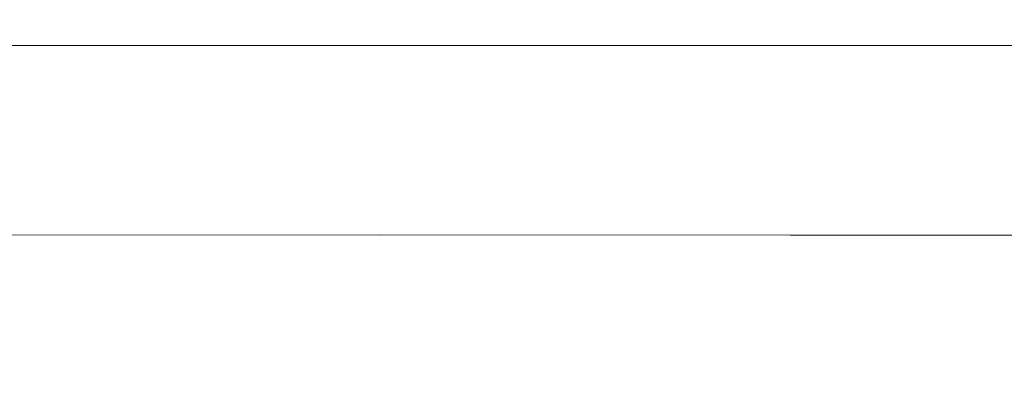
# Model space of a CAD drawing. Extents: x -253 to 252, y -450 to 0.
# Drawn here: x -34 to 60, y -164 to -129 of the extents above; entities that cross this region are included whole.
import ezdxf

# ---------------------------------------------------------------- set-up
doc = ezdxf.new("R2010")
doc.units = 0
doc.header["$LTSCALE"] = 500
doc.header["$MEASUREMENT"] = 0
doc.layers.add('CERAMIKA', color=254, linetype='Continuous')

msp = doc.modelspace()

# ---------------------------------------------------------------- linework, layer by layer
at = {"layer": 'CERAMIKA', "lineweight": 0}
for points, invisible_edges in [([(0, -123.578, 17.259), (-48.008, -131.218, 17.259), (-39.756, -123.578, 17.259), (0, -123.578, 17.259)], 15), ([(-36.73, -135.751, 17.259), (-48.008, -131.218, 17.259), (0, -123.578, 17.259), (-36.73, -135.751, 17.259)], 15), ([(0, -123.578, 17.259), (-40.699, -145.336, 17.259), (-36.73, -135.751, 17.259), (0, -123.578, 17.259)], 15), ([(-28.112, -146.07, 17.259), (-40.699, -145.336, 17.259), (0, -123.578, 17.259), (-28.112, -146.07, 17.259)], 15), ([(0, -123.578, 17.259), (-27.195, -156.14, 17.259), (-28.112, -146.07, 17.259), (0, -123.578, 17.259)], 15), ([(-15.214, -152.965, 17.259), (-27.195, -156.14, 17.259), (0, -123.578, 17.259), (-15.214, -152.965, 17.259)], 15), ([(0, -123.578, 17.259), (-9.549, -161.988, 17.259), (-15.214, -152.965, 17.259), (0, -123.578, 17.259)], 15), ([(0, -155.386, 17.259), (-9.549, -161.988, 17.259), (0, -123.578, 17.259), (0, -155.386, 17.259)], 15), ([(0, -123.578, 17.259), (9.549, -161.988, 17.259), (0, -155.386, 17.259), (0, -123.578, 17.259)], 15), ([(15.214, -152.965, 17.259), (9.549, -161.988, 17.259), (0, -123.578, 17.259), (15.214, -152.965, 17.259)], 15), ([(0, -123.578, 17.259), (27.194, -156.14, 17.259), (15.214, -152.965, 17.259), (0, -123.578, 17.259)], 15), ([(28.112, -146.07, 17.259), (27.194, -156.14, 17.259), (0, -123.578, 17.259), (28.112, -146.07, 17.259)], 15), ([(0, -123.578, 17.259), (48.008, -131.218, 17.259), (36.73, -135.751, 17.259), (0, -123.578, 17.259)], 15), ([(39.756, -123.578, 17.259), (48.008, -131.218, 17.259), (0, -123.578, 17.259), (39.756, -123.578, 17.259)], 15), ([(0, -123.578, 17.259), (40.699, -145.336, 17.259), (28.112, -146.07, 17.259), (0, -123.578, 17.259)], 15), ([(36.73, -135.751, 17.259), (40.699, -145.336, 17.259), (0, -123.578, 17.259), (36.73, -135.751, 17.259)], 15), ([(39.756, -123.578, 17.259), (66.056, -129.985, 17.259), (48.008, -131.218, 17.259), (39.756, -123.578, 17.259)], 15), ([(62.763, -123.578, 17.259), (66.056, -129.985, 17.259), (39.756, -123.578, 17.259), (62.763, -123.578, 17.259)], 15), ([(0, -130.056, 849.375), (0, -127.002, 849.844), (-46.658, -127.002, 849.844), (-46.563, -130.056, 849.375)], 15), ([(0, -130.056, 849.375), (46.563, -130.056, 849.375), (46.658, -127.002, 849.844), (0, -127.002, 849.844)], 15), ([(46.563, -130.056, 849.375), (90.367, -130.056, 849.375), (90.575, -127.002, 849.844), (46.658, -127.002, 849.844)], 15), ([(0, -131.133, 848.437), (0, -130.056, 849.375), (-46.563, -130.056, 849.375), (-46.186, -131.133, 848.437)], 7), ([(0, -131.133, 848.437), (46.186, -131.133, 848.437), (46.563, -130.056, 849.375), (0, -130.056, 849.375)], 14), ([(46.186, -131.133, 848.437), (89.636, -131.133, 848.437), (90.367, -130.056, 849.375), (46.563, -130.056, 849.375)], 15), ([(66.056, -129.985, 17.259), (71.273, -134.921, 17.259), (48.008, -131.218, 17.259), (66.056, -129.985, 17.259)], 15), ([(0, -131.133, 848.437), (-46.186, -131.133, 848.437), (-45.96, -131.779, 846.875), (0, -131.779, 846.875)], 15), ([(0, -131.133, 848.437), (0, -131.779, 846.875), (45.96, -131.779, 846.875), (46.186, -131.133, 848.437)], 15), ([(46.186, -131.133, 848.437), (45.96, -131.779, 846.875), (89.198, -131.779, 846.875), (89.636, -131.133, 848.437)], 7), ([(0, -131.779, 846.875), (-45.96, -131.779, 846.875), (-45.77, -132.325, 843.594), (0, -132.325, 843.594)], 15), ([(0, -131.779, 846.875), (0, -132.325, 843.594), (45.769, -132.325, 843.594), (45.96, -131.779, 846.875)], 15), ([(48.008, -131.218, 17.259), (64.092, -137.883, 17.259), (36.73, -135.751, 17.259), (48.008, -131.218, 17.259)], 15), ([(45.96, -131.779, 846.875), (45.769, -132.325, 843.594), (88.827, -132.325, 843.594), (89.198, -131.779, 846.875)], 15), ([(48.008, -131.218, 17.259), (71.273, -134.921, 17.259), (64.092, -137.883, 17.259), (48.008, -131.218, 17.259)], 15), ([(0, -133.101, 837.5), (0, -132.325, 843.594), (-45.77, -132.325, 843.594), (-45.498, -133.101, 837.5)], 15), ([(0, -133.101, 837.5), (45.498, -133.101, 837.5), (45.769, -132.325, 843.594), (0, -132.325, 843.594)], 15), ([(45.498, -133.101, 837.5), (88.3, -133.101, 837.5), (88.827, -132.325, 843.594), (45.769, -132.325, 843.594)], 15), ([(0, -134.438, 827.5), (0, -133.101, 837.5), (-45.498, -133.101, 837.5), (-45.031, -134.438, 827.5)], 15), ([(0, -134.438, 827.5), (45.031, -134.438, 827.5), (45.498, -133.101, 837.5), (0, -133.101, 837.5)], 15), ([(45.031, -134.438, 827.5), (87.393, -134.438, 827.5), (88.3, -133.101, 837.5), (45.498, -133.101, 837.5)], 15), ([(0, -134.438, 827.5), (-45.031, -134.438, 827.5), (-44.251, -136.665, 812.5), (0, -136.665, 812.5)], 15), ([(0, -134.438, 827.5), (0, -136.665, 812.5), (44.251, -136.665, 812.5), (45.031, -134.438, 827.5)], 15), ([(45.031, -134.438, 827.5), (44.251, -136.665, 812.5), (85.881, -136.665, 812.5), (87.393, -134.438, 827.5)], 15), ([(36.73, -135.751, 17.259), (64.092, -137.883, 17.259), (57.985, -142.794, 17.259), (36.73, -135.751, 17.259)], 15), ([(36.73, -135.751, 17.259), (57.963, -149.722, 17.259), (40.699, -145.336, 17.259), (36.73, -135.751, 17.259)], 15), ([(57.985, -142.794, 17.259), (57.963, -149.722, 17.259), (36.73, -135.751, 17.259), (57.985, -142.794, 17.259)], 15), ([(0, -136.665, 812.5), (-44.251, -136.665, 812.5), (-43.284, -139.429, 795.156), (0, -139.429, 795.156)], 15), ([(0, -136.665, 812.5), (0, -139.429, 795.156), (43.284, -139.429, 795.156), (44.251, -136.665, 812.5)], 15), ([(44.251, -136.665, 812.5), (43.284, -139.429, 795.156), (84.004, -139.429, 795.156), (85.881, -136.665, 812.5)], 15), ([(57.985, -142.794, 17.259), (64.092, -137.883, 17.259), (75.182, -148.493, 17.259), (57.985, -142.794, 17.259)], 15), ([(0, -142.376, 778.125), (0, -139.429, 795.156), (-43.284, -139.429, 795.156), (-42.254, -142.376, 778.125)], 15), ([(0, -142.376, 778.125), (42.254, -142.376, 778.125), (43.284, -139.429, 795.156), (0, -139.429, 795.156)], 15), ([(42.254, -142.376, 778.125), (82.004, -142.376, 778.125), (84.004, -139.429, 795.156), (43.284, -139.429, 795.156)], 15), ([(0, -145.15, 764.062), (0, -142.376, 778.125), (-42.254, -142.376, 778.125), (-41.283, -145.15, 764.062)], 15), ([(0, -145.15, 764.062), (41.283, -145.15, 764.062), (42.254, -142.376, 778.125), (0, -142.376, 778.125)], 15), ([(41.283, -145.15, 764.062), (80.12, -145.15, 764.062), (82.004, -142.376, 778.125), (42.254, -142.376, 778.125)], 15), ([(75.182, -148.493, 17.259), (72.91, -155.013, 17.259), (57.963, -149.722, 17.259), (57.985, -142.794, 17.259)], 15), ([(-28.112, -146.07, 17.259), (-52.371, -156.418, 17.259), (-40.699, -145.336, 17.259), (-28.112, -146.07, 17.259)], 15), ([(0, -145.15, 764.062), (-41.283, -145.15, 764.062), (-40.497, -147.399, 755.625), (0, -147.399, 755.625)], 15), ([(0, -145.15, 764.062), (0, -147.399, 755.625), (40.497, -147.399, 755.625), (41.283, -145.15, 764.062)], 15), ([(40.699, -145.336, 17.259), (52.371, -156.418, 17.259), (28.112, -146.07, 17.259), (40.699, -145.336, 17.259)], 15), ([(41.283, -145.15, 764.062), (40.497, -147.399, 755.625), (78.594, -147.399, 755.625), (80.12, -145.15, 764.062)], 15), ([(40.699, -145.336, 17.259), (60.422, -155.879, 17.259), (52.371, -156.418, 17.259), (40.699, -145.336, 17.259)], 15), ([(57.963, -149.722, 17.259), (60.422, -155.879, 17.259), (40.699, -145.336, 17.259), (57.963, -149.722, 17.259)], 15), ([(-44.38, -159.085, 17.259), (-52.371, -156.418, 17.259), (-28.112, -146.07, 17.259), (-44.38, -159.085, 17.259)], 15), ([(-28.112, -146.07, 17.259), (-27.195, -156.14, 17.259), (-41.046, -165.478, 17.259), (-44.38, -159.085, 17.259)], 15), ([(28.112, -146.07, 17.259), (44.38, -159.085, 17.259), (41.046, -165.478, 17.259), (27.194, -156.14, 17.259)], 15), ([(28.112, -146.07, 17.259), (52.371, -156.418, 17.259), (44.38, -159.085, 17.259), (28.112, -146.07, 17.259)], 15), ([(0, -147.399, 755.625), (-40.497, -147.399, 755.625), (-39.428, -149.291, 751.406), (0, -149.282, 751.406)], 11), ([(0, -147.399, 755.625), (0, -149.282, 751.406), (39.428, -149.291, 751.406), (40.497, -147.399, 755.625)], 13), ([(40.497, -147.399, 755.625), (39.428, -149.291, 751.406), (76.528, -149.317, 751.406), (78.594, -147.399, 755.625)], 13), ([(0, -150.962, 750), (0, -149.282, 751.406), (-39.428, -149.291, 751.406), (-37.612, -150.997, 750)], 15), ([(0, -150.962, 750), (37.612, -150.997, 750), (39.428, -149.291, 751.406), (0, -149.282, 751.406)], 15), ([(37.612, -150.997, 750), (76.528, -149.317, 751.406), (39.428, -149.291, 751.406), (37.612, -150.997, 750)], 15), ([(73.024, -151.101, 750), (76.528, -149.317, 751.406), (37.612, -150.997, 750), (73.024, -151.101, 750)], 15), ([(72.91, -155.013, 17.259), (60.422, -155.879, 17.259), (57.963, -149.722, 17.259), (72.91, -155.013, 17.259)], 15), ([(0, -150.962, 750), (-37.612, -150.997, 750), (0, -152.599, 750), (0, -150.962, 750)], 15), ([(0, -152.599, 750), (-37.612, -150.997, 750), (-34.581, -152.687, 750), (0, -152.599, 750)], 15), ([(0, -152.599, 750), (37.612, -150.997, 750), (0, -150.962, 750), (0, -152.599, 750)], 15), ([(34.582, -152.687, 750), (37.612, -150.997, 750), (0, -152.599, 750), (34.582, -152.687, 750)], 15), ([(34.582, -152.687, 750), (73.024, -151.101, 750), (37.612, -150.997, 750), (34.582, -152.687, 750)], 15), ([(67.186, -152.946, 750), (73.024, -151.101, 750), (34.582, -152.687, 750), (67.186, -152.946, 750)], 15), ([(-34.581, -152.687, 750), (-58.116, -155.051, 750), (-29.871, -154.532, 750), (-34.581, -152.687, 750)], 15), ([(-34.581, -152.687, 750), (-29.871, -154.532, 750), (0, -152.599, 750), (-34.581, -152.687, 750)], 15), ([(0, -152.599, 750), (-29.871, -154.532, 750), (0, -154.356, 750), (0, -152.599, 750)], 15), ([(0, -152.599, 750), (29.871, -154.532, 750), (34.582, -152.687, 750), (0, -152.599, 750)], 15), ([(0, -154.356, 750), (29.871, -154.532, 750), (0, -152.599, 750), (0, -154.356, 750)], 15), ([(29.871, -154.532, 750), (58.116, -155.051, 750), (34.582, -152.687, 750), (29.871, -154.532, 750)], 15), ([(34.582, -152.687, 750), (58.116, -155.051, 750), (67.186, -152.946, 750), (34.582, -152.687, 750)], 15), ([(-15.214, -152.965, 17.259), (-32.677, -169.952, 17.259), (-27.195, -156.14, 17.259), (-15.214, -152.965, 17.259)], 15), ([(-24.018, -169.97, 17.259), (-32.677, -169.952, 17.259), (-15.214, -152.965, 17.259), (-24.018, -169.97, 17.259)], 15), ([(-15.214, -152.965, 17.259), (-9.549, -161.988, 17.259), (-17.88, -174.856, 17.259), (-24.018, -169.97, 17.259)], 15), ([(15.214, -152.965, 17.259), (24.018, -169.97, 17.259), (17.88, -174.856, 17.259), (9.549, -161.988, 17.259)], 15), ([(15.214, -152.965, 17.259), (32.677, -169.952, 17.259), (24.018, -169.97, 17.259), (15.214, -152.965, 17.259)], 15), ([(27.194, -156.14, 17.259), (32.677, -169.952, 17.259), (15.214, -152.965, 17.259), (27.194, -156.14, 17.259)], 15), ([(67.186, -152.946, 750), (58.116, -155.051, 750), (95.837, -153.373, 750), (67.186, -152.946, 750)], 15), ([(95.837, -153.373, 750), (58.116, -155.051, 750), (83.111, -155.903, 750), (95.837, -153.373, 750)], 15), ([(-58.116, -155.051, 750), (-47.281, -157.261, 750), (-29.871, -154.532, 750), (-58.116, -155.051, 750)], 15), ([(-29.871, -154.532, 750), (-47.281, -157.261, 750), (-24.246, -156.449, 750), (-29.871, -154.532, 750)], 15), ([(-29.871, -154.532, 750), (-24.246, -156.449, 750), (0, -154.356, 750), (-29.871, -154.532, 750)], 15), ([(0, -154.356, 750), (-24.246, -156.449, 750), (0, -156.174, 750), (0, -154.356, 750)], 15), ([(0, -154.356, 750), (24.246, -156.449, 750), (29.871, -154.532, 750), (0, -154.356, 750)], 15), ([(0, -156.174, 750), (24.246, -156.449, 750), (0, -154.356, 750), (0, -156.174, 750)], 15), ([(24.246, -156.449, 750), (47.281, -157.261, 750), (29.871, -154.532, 750), (24.246, -156.449, 750)], 15), ([(29.871, -154.532, 750), (47.281, -157.261, 750), (58.116, -155.051, 750), (29.871, -154.532, 750)], 15), ([(0, -155.386, 17.259), (0, -173.792, 17.259), (-8.008, -176.427, 17.259), (-9.549, -161.988, 17.259)], 15), ([(0, -155.386, 17.259), (9.549, -161.988, 17.259), (8.008, -176.427, 17.259), (0, -173.792, 17.259)], 15), ([(58.116, -155.051, 750), (47.281, -157.261, 750), (83.111, -155.903, 750), (58.116, -155.051, 750)], 15), ([(-24.246, -156.449, 750), (-47.281, -157.261, 750), (-18.471, -158.357, 750), (-24.246, -156.449, 750)], 15), ([(-27.195, -156.14, 17.259), (-40.373, -171.92, 17.259), (-41.046, -165.478, 17.259), (-27.195, -156.14, 17.259)], 15), ([(-32.677, -169.952, 17.259), (-40.373, -171.92, 17.259), (-27.195, -156.14, 17.259), (-32.677, -169.952, 17.259)], 15), ([(0, -156.174, 750), (-24.246, -156.449, 750), (0, -157.994, 750), (0, -156.174, 750)], 15), ([(0, -157.994, 750), (-24.246, -156.449, 750), (-18.471, -158.357, 750), (0, -157.994, 750)], 15), ([(0, -157.994, 750), (24.246, -156.449, 750), (0, -156.174, 750), (0, -157.994, 750)], 15), ([(18.471, -158.357, 750), (24.246, -156.449, 750), (0, -157.994, 750), (18.471, -158.357, 750)], 15), ([(18.471, -158.357, 750), (47.281, -157.261, 750), (24.246, -156.449, 750), (18.471, -158.357, 750)], 15), ([(27.194, -156.14, 17.259), (40.373, -171.92, 17.259), (32.677, -169.952, 17.259), (27.194, -156.14, 17.259)], 15), ([(41.046, -165.478, 17.259), (40.373, -171.92, 17.259), (27.194, -156.14, 17.259), (41.046, -165.478, 17.259)], 15), ([(44.38, -159.085, 17.259), (52.371, -156.418, 17.259), (57.542, -169.615, 17.259), (44.38, -159.085, 17.259)], 15), ([(83.111, -155.903, 750), (47.281, -157.261, 750), (67.895, -158.596, 750), (83.111, -155.903, 750)], 15), ([(64.201, -165.441, 17.259), (57.542, -169.615, 17.259), (52.371, -156.418, 17.259), (60.422, -155.879, 17.259)], 15), ([(-18.471, -158.357, 750), (-47.281, -157.261, 750), (-36.145, -159.426, 750), (-18.471, -158.357, 750)], 15), ([(36.145, -159.426, 750), (47.281, -157.261, 750), (18.471, -158.357, 750), (36.145, -159.426, 750)], 15), ([(52.225, -161.184, 750), (47.281, -157.261, 750), (36.145, -159.426, 750), (52.225, -161.184, 750)], 15), ([(67.895, -158.596, 750), (47.281, -157.261, 750), (52.225, -161.184, 750), (67.895, -158.596, 750)], 15), ([(-18.471, -158.357, 750), (-36.145, -159.426, 750), (-13.311, -160.173, 750), (-18.471, -158.357, 750)], 15), ([(0, -157.994, 750), (-18.471, -158.357, 750), (0, -159.759, 750), (0, -157.994, 750)], 15), ([(0, -159.759, 750), (-18.471, -158.357, 750), (-13.311, -160.173, 750), (0, -159.759, 750)], 15), ([(0, -159.759, 750), (18.471, -158.357, 750), (0, -157.994, 750), (0, -159.759, 750)], 15), ([(13.311, -160.173, 750), (18.471, -158.357, 750), (0, -159.759, 750), (13.311, -160.173, 750)], 15), ([(13.311, -160.173, 750), (36.145, -159.426, 750), (18.471, -158.357, 750), (13.311, -160.173, 750)], 15), ([(-26.174, -161.394, 750), (-36.145, -159.426, 750), (-38.139, -163.401, 750), (-26.174, -161.394, 750)], 15), ([(-13.311, -160.173, 750), (-36.145, -159.426, 750), (-26.174, -161.394, 750), (-13.311, -160.173, 750)], 15), ([(26.174, -161.394, 750), (36.145, -159.426, 750), (13.311, -160.173, 750), (26.174, -161.394, 750)], 15), ([(38.139, -163.401, 750), (36.145, -159.426, 750), (26.174, -161.394, 750), (38.139, -163.401, 750)], 15), ([(52.225, -161.184, 750), (36.145, -159.426, 750), (38.139, -163.401, 750), (52.225, -161.184, 750)], 15), ([(57.542, -169.615, 17.259), (52.325, -174.943, 17.259), (41.046, -165.478, 17.259), (44.38, -159.085, 17.259)], 15), ([(65.915, -163.614, 750), (67.895, -158.596, 750), (52.225, -161.184, 750), (65.915, -163.614, 750)], 15), ([(-26.174, -161.394, 750), (-18.834, -163.013, 750), (-13.311, -160.173, 750), (-26.174, -161.394, 750)], 15), ([(-13.311, -160.173, 750), (-18.834, -163.013, 750), (-9.533, -161.816, 750), (-13.311, -160.173, 750)], 15), ([(-13.311, -160.173, 750), (-9.533, -161.816, 750), (0, -159.759, 750), (-13.311, -160.173, 750)], 15), ([(0, -159.759, 750), (-9.533, -161.816, 750), (0, -161.41, 750), (0, -159.759, 750)], 15), ([(0, -159.759, 750), (9.533, -161.816, 750), (13.311, -160.173, 750), (0, -159.759, 750)], 15), ([(0, -161.41, 750), (9.533, -161.816, 750), (0, -159.759, 750), (0, -161.41, 750)], 15), ([(9.533, -161.816, 750), (18.834, -163.013, 750), (13.311, -160.173, 750), (9.533, -161.816, 750)], 15), ([(13.311, -160.173, 750), (18.834, -163.013, 750), (26.174, -161.394, 750), (13.311, -160.173, 750)], 15), ([(48.757, -166.175, 750), (52.225, -161.184, 750), (38.139, -163.401, 750), (48.757, -166.175, 750)], 15), ([(65.915, -163.614, 750), (52.225, -161.184, 750), (48.757, -166.175, 750), (65.915, -163.614, 750)], 15), ([(-38.139, -163.401, 750), (-18.834, -163.013, 750), (-26.174, -161.394, 750), (-38.139, -163.401, 750)], 15), ([(-18.834, -163.013, 750), (-13.675, -164.322, 749.976), (-9.533, -161.816, 750), (-18.834, -163.013, 750)], 15), ([(-9.549, -161.988, 17.259), (-14.177, -180.601, 17.259), (-17.88, -174.856, 17.259), (-9.549, -161.988, 17.259)], 15), ([(-8.008, -176.427, 17.259), (-14.177, -180.601, 17.259), (-9.549, -161.988, 17.259), (-8.008, -176.427, 17.259)], 15), ([(-9.533, -161.816, 750), (-13.675, -164.322, 749.976), (-6.894, -163.264, 749.976), (-9.533, -161.816, 750)], 15), ([(-9.533, -161.816, 750), (-6.894, -163.264, 749.976), (0, -161.41, 750), (-9.533, -161.816, 750)], 15), ([(0, -161.41, 750), (-6.894, -163.264, 749.976), (0, -162.905, 749.976), (0, -161.41, 750)], 15), ([(0, -161.41, 750), (6.894, -163.264, 749.976), (9.533, -161.816, 750), (0, -161.41, 750)], 15), ([(0, -162.905, 749.976), (6.894, -163.264, 749.976), (0, -161.41, 750), (0, -162.905, 749.976)], 15), ([(6.894, -163.264, 749.976), (13.675, -164.322, 749.976), (9.533, -161.816, 750), (6.894, -163.264, 749.976)], 15), ([(9.549, -161.988, 17.259), (14.177, -180.601, 17.259), (8.008, -176.427, 17.259), (9.549, -161.988, 17.259)], 15), ([(9.533, -161.816, 750), (13.675, -164.322, 749.976), (18.834, -163.013, 750), (9.533, -161.816, 750)], 15), ([(17.88, -174.856, 17.259), (14.177, -180.601, 17.259), (9.549, -161.988, 17.259), (17.88, -174.856, 17.259)], 15), ([(26.174, -161.394, 750), (18.834, -163.013, 750), (38.139, -163.401, 750), (26.174, -161.394, 750)], 15), ([(-27.672, -164.981, 750), (-18.834, -163.013, 750), (-38.139, -163.401, 750), (-27.672, -164.981, 750)], 15), ([(-27.672, -164.981, 750), (-13.675, -164.322, 749.976), (-18.834, -163.013, 750), (-27.672, -164.981, 750)], 15), ([(-6.894, -163.264, 749.976), (-13.675, -164.322, 749.976), (-5.155, -164.494, 749.906), (-6.894, -163.264, 749.976)], 15), ([(0, -162.905, 749.976), (-6.894, -163.264, 749.976), (0, -164.2, 749.906), (0, -162.905, 749.976)], 15), ([(0, -164.2, 749.906), (-6.894, -163.264, 749.976), (-5.155, -164.494, 749.906), (0, -164.2, 749.906)], 15), ([(0, -164.2, 749.906), (6.894, -163.264, 749.976), (0, -162.905, 749.976), (0, -164.2, 749.906)], 15), ([(5.155, -164.494, 749.906), (6.894, -163.264, 749.976), (0, -164.2, 749.906), (5.155, -164.494, 749.906)], 15), ([(5.155, -164.494, 749.906), (13.675, -164.322, 749.976), (6.894, -163.264, 749.976), (5.155, -164.494, 749.906)], 15), ([(18.834, -163.013, 750), (13.675, -164.322, 749.976), (27.672, -164.981, 750), (18.834, -163.013, 750)], 15), ([(38.139, -163.401, 750), (18.834, -163.013, 750), (27.672, -164.981, 750), (38.139, -163.401, 750)], 15), ([(-48.757, -166.175, 750), (-27.672, -164.981, 750), (-38.139, -163.401, 750), (-48.757, -166.175, 750)], 15), ([(0, -164.2, 749.906), (-5.155, -164.494, 749.906), (0, -165.252, 749.765), (0, -164.2, 749.906)], 15), ([(0, -165.252, 749.765), (5.155, -164.494, 749.906), (0, -164.2, 749.906), (0, -165.252, 749.765)], 15), ([(38.139, -163.401, 750), (27.672, -164.981, 750), (48.757, -166.175, 750), (38.139, -163.401, 750)], 15), ([(48.757, -166.175, 750), (76.419, -166.696, 750), (65.915, -163.614, 750), (48.757, -166.175, 750)], 15)]:
    msp.add_3dface(points, dxfattribs=dict(at, invisible_edges=invisible_edges))

doc.saveas('drawing.dxf')
